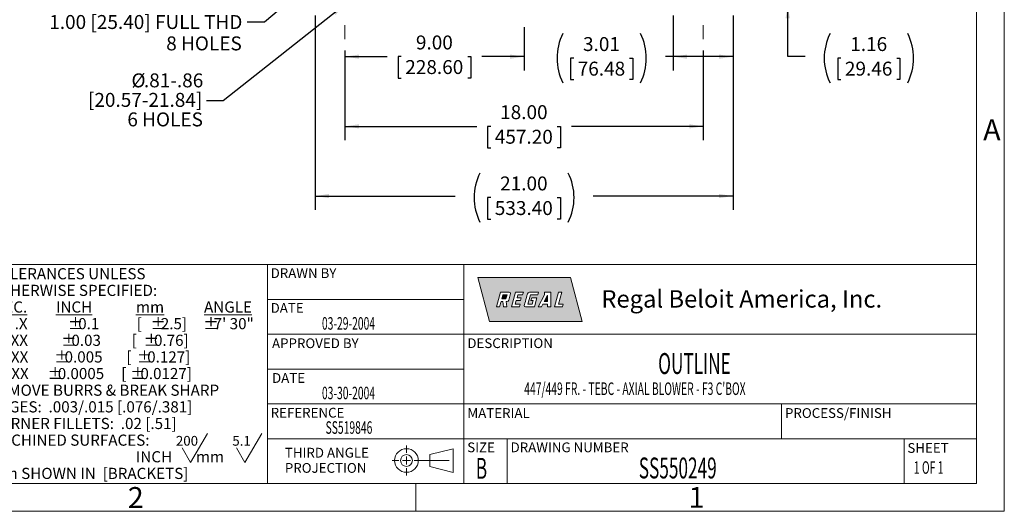
# Model space of a CAD drawing. Units: inches. Extents: x 0 to 16.8, y 0 to 10.8.
# Drawn here: x 9.7 to 16.8, y 0.3 to 3.8 of the extents above; entities that cross this region are included whole.
import ezdxf
from ezdxf.enums import TextEntityAlignment as Align

# ---------------------------------------------------------------- set-up
doc = ezdxf.new("R2010")
doc.units = ezdxf.units.IN
doc.header["$MEASUREMENT"] = 0
doc.linetypes.add('CENTER', pattern=[0.4, 0.25, -0.05, 0.05, -0.05])
doc.linetypes.add('CENTERX2', pattern=[0.8, 0.5, -0.1, 0.1, -0.1])
doc.layers.add('CENTER', color=16, linetype='CENTERX2')
doc.layers.add('DIMENSION', color=5, linetype='Continuous')
doc.styles.add('SLDTEXTSTYLE0', font='TXT', dxfattribs={"width": 0.605})
doc.styles.add('SLDTEXTSTYLE1', font='TXT', dxfattribs={"width": 0.56})
doc.styles.add('SLDTEXTSTYLE2', font='TXT', dxfattribs={"width": 0.528})
doc.styles.add('SLDTEXTSTYLE3', font='TXT', dxfattribs={"width": 0.5375})
doc.styles.add('SLDTEXTSTYLE4', font='TXT', dxfattribs={"width": 0.548462})
doc.styles.add('SLDTEXTSTYLE5', font='TXT', dxfattribs={"width": 0.56125})
doc.dimstyles.new('SLDDIMSTYLE0', dxfattribs={"dimtxt": 0.1, "dimasz": 0.1, "dimexe": 0, "dimexo": 0.0625, "dimgap": 0.025, "dimtad": 0, "dimtih": 1, "dimtoh": 1, "dimlfac": 7, "dimrnd": 1e-09, "dimzin": 4, "dimdsep": 46, "dimtxsty": 'SLDTEXTSTYLE0', "dimsah": 1, "dimcen": 0.09, "dimadec": 0, "dimazin": 1, "dimtfac": 1, "dimtofl": 0, "dimtmove": 0, "dimatfit": 3, "dimfxl": 1, "dimfrac": 2, "dimtolj": 1, "dimtzin": 12, "dimarcsym": 0})
doc.dimstyles.new('SLDDIMSTYLE1', dxfattribs={"dimtxt": 0.1, "dimasz": 0.1, "dimexe": 0, "dimexo": 0.0625, "dimgap": 0.025, "dimtad": 0, "dimtih": 1, "dimtoh": 1, "dimlfac": 7, "dimrnd": 1e-09, "dimzin": 12, "dimdsep": 46, "dimtxsty": 'SLDTEXTSTYLE0', "dimsah": 1, "dimcen": 0.09, "dimadec": 0, "dimazin": 3, "dimtfac": 1, "dimtmove": 0, "dimatfit": 0, "dimfxl": 1, "dimfrac": 2, "dimtolj": 1, "dimtzin": 12, "dimarcsym": 0})
doc.dimstyles.new('SLDDIMSTYLE13', dxfattribs={"dimtxt": 0.1, "dimasz": 0.1, "dimexe": 0, "dimexo": 0.0625, "dimgap": 0.025, "dimtad": 0, "dimtih": 1, "dimtoh": 1, "dimlfac": 7, "dimrnd": 1e-09, "dimzin": 12, "dimdsep": 46, "dimtxsty": 'SLDTEXTSTYLE0', "dimsah": 1, "dimcen": 0, "dimadec": 0, "dimazin": 3, "dimtfac": 1, "dimtofl": 0, "dimtmove": 0, "dimatfit": 3, "dimfxl": 1, "dimfrac": 2, "dimtolj": 1, "dimtzin": 12, "dimarcsym": 0})
doc.dimstyles.new('SLDDIMSTYLE2', dxfattribs={"dimtxt": 0.1, "dimasz": 0.1, "dimexe": 0, "dimexo": 0.0625, "dimgap": 0.025, "dimtad": 0, "dimtih": 1, "dimtoh": 1, "dimlfac": 7, "dimrnd": 1e-09, "dimzin": 12, "dimdsep": 46, "dimtxsty": 'SLDTEXTSTYLE0', "dimsah": 1, "dimcen": 0.09, "dimadec": 0, "dimazin": 3, "dimtfac": 1, "dimtofl": 0, "dimtmove": 0, "dimatfit": 3, "dimfxl": 1, "dimfrac": 2, "dimtolj": 1, "dimtzin": 12, "dimarcsym": 0})
doc.dimstyles.new('SLDDIMSTYLE6', dxfattribs={"dimtxt": 0.18, "dimasz": 0.1, "dimexe": 0, "dimexo": 0.0625, "dimgap": 0, "dimtad": 0, "dimtih": 1, "dimtoh": 1, "dimdec": 0, "dimrnd": 1e-09, "dimzin": 0, "dimdsep": 46, "dimtxsty": 'Standard', "dimsah": 1, "dimcen": 0.09, "dimadec": 0, "dimazin": 0, "dimtfac": 0.1, "dimtdec": 0, "dimtofl": 0, "dimtmove": 0, "dimatfit": 3, "dimfxl": 1, "dimfrac": 2, "dimtolj": 1, "dimtzin": 0, "dimarcsym": 0})

# ---------------------------------------------------------------- blocks, each defined once
blk = doc.blocks.new('SW_NOTE_2')
at = {"color": 0, "linetype": 'Continuous', "lineweight": 0, "char_height": 0.07, "attachment_point": 1, "style": 'SLDTEXTSTYLE0'}
for s, insert in [('THIRD ANGLE', (0, 0.0902)), ('PROJECTION', (0, -0.0191))]:
    blk.add_mtext(s, dxfattribs=dict(at, insert=insert))
blk = doc.blocks.new('Logo-Regal Beloit America-EN')
at = {"linetype": 'Continuous'}
h = blk.add_hatch(color=7, dxfattribs=at)
h.paths.add_polyline_path([(0.1848, 0.091), (0.8505, 0.091), (0.7657, 0.4079), (0.1, 0.4079)], flags=0)
edge = h.paths.add_edge_path(flags=0)
edge.add_spline(control_points=[(0.4423, 0.1966), (0.4368, 0.1966), (0.4327, 0.2003), (0.4342, 0.206)], knot_values=[4, 4, 4, 4, 5, 5, 5, 5], weights=[1, 1, 1, 1], degree=3, periodic=0)
edge.add_spline(control_points=[(0.4342, 0.206), (0.4374, 0.2178), (0.4548, 0.2827), (0.457, 0.2912)], knot_values=[3, 3, 3, 3, 4, 4, 4, 4], weights=[1, 1, 1, 1], degree=3, periodic=0)
edge.add_spline(control_points=[(0.457, 0.2912), (0.4579, 0.2945), (0.4618, 0.3023), (0.4715, 0.3023)], knot_values=[2, 2, 2, 2, 3, 3, 3, 3], weights=[1, 1, 1, 1], degree=3, periodic=0)
edge.add_line((0.4715, 0.3023), (0.5355, 0.3023))
edge.add_line((0.5355, 0.3023), (0.5305, 0.2836))
edge.add_line((0.5305, 0.2836), (0.478, 0.2836))
edge.add_line((0.478, 0.2836), (0.4597, 0.2157))
edge.add_line((0.4597, 0.2157), (0.4896, 0.2157))
edge.add_line((0.4896, 0.2157), (0.4966, 0.2416))
edge.add_line((0.4966, 0.2416), (0.4822, 0.2416))
edge.add_line((0.4822, 0.2416), (0.4873, 0.2607))
edge.add_line((0.4873, 0.2607), (0.5243, 0.2607))
edge.add_line((0.5243, 0.2607), (0.5072, 0.1966))
edge.add_line((0.5072, 0.1966), (0.4423, 0.1966))
edge = h.paths.add_edge_path(flags=0)
edge.add_spline(control_points=[(0.3258, 0.3023), (0.3329, 0.3023), (0.3368, 0.299), (0.335, 0.2927)], knot_values=[11, 11, 11, 11, 12, 12, 12, 12], weights=[1, 1, 1, 1], degree=3, periodic=0)
edge.add_line((0.335, 0.2927), (0.322, 0.244))
edge.add_spline(control_points=[(0.322, 0.244), (0.3206, 0.2386), (0.3158, 0.2344), (0.3082, 0.2344)], knot_values=[9, 9, 9, 9, 10, 10, 10, 10], weights=[1, 1, 1, 1], degree=3, periodic=0)
edge.add_line((0.3082, 0.2344), (0.3037, 0.2344))
edge.add_line((0.3037, 0.2344), (0.3096, 0.1966))
edge.add_line((0.3096, 0.1966), (0.286, 0.1966))
edge.add_line((0.286, 0.1966), (0.2805, 0.2344))
edge.add_line((0.2805, 0.2344), (0.2669, 0.2344))
edge.add_line((0.2669, 0.2344), (0.2568, 0.1966))
edge.add_line((0.2568, 0.1966), (0.2339, 0.1966))
edge.add_line((0.2339, 0.1966), (0.2621, 0.3023))
edge.add_line((0.2621, 0.3023), (0.3258, 0.3023))
h.paths.add_polyline_path([(0.3417, 0.1966), (0.37, 0.3023), (0.4273, 0.3023), (0.4224, 0.2836), (0.388, 0.2836), (0.3818, 0.2607), (0.4125, 0.2607), (0.4074, 0.2416), (0.3767, 0.2416), (0.3697, 0.2157), (0.4041, 0.2157), (0.3991, 0.1966)], flags=0)
h.paths.add_polyline_path([(0.6791, 0.2153), (0.7143, 0.2153), (0.7092, 0.1966), (0.6515, 0.1966), (0.6798, 0.3023), (0.7024, 0.3023)], flags=0)
h.paths.add_polyline_path([(0.5797, 0.3023), (0.6242, 0.3023), (0.6242, 0.1966), (0.6015, 0.1966), (0.6015, 0.2156), (0.5681, 0.2156), (0.5578, 0.1966), (0.5348, 0.1966), (0.5797, 0.2836)], flags=0)
for points in [[(0.3018, 0.253), (0.31, 0.2836), (0.2801, 0.2836), (0.2719, 0.253)], [(0.6015, 0.2345), (0.6015, 0.2779), (0.5993, 0.2779), (0.5776, 0.2345)]]:
    blk.add_hatch(color=7, dxfattribs=at).paths.add_polyline_path(points, flags=0)
at = {"color": 7, "linetype": 'Continuous', "lineweight": 0}
for p, q in [((0.1848, 0.091), (0.1, 0.4079)), ((0.1, 0.4079), (0.7657, 0.4079)), ((0.7657, 0.4079), (0.8505, 0.091)), ((0.2621, 0.3023), (0.2339, 0.1966)), ((0.2719, 0.253), (0.2801, 0.2836)), ((0.2801, 0.2836), (0.31, 0.2836)), ((0.31, 0.2836), (0.3018, 0.253)), ((0.322, 0.244), (0.335, 0.2927)), ((0.37, 0.3023), (0.3417, 0.1966)), ((0.4273, 0.3023), (0.37, 0.3023)), ((0.3818, 0.2607), (0.388, 0.2836)), ((0.388, 0.2836), (0.4224, 0.2836)), ((0.4224, 0.2836), (0.4273, 0.3023)), ((0.4597, 0.2157), (0.478, 0.2836)), ((0.5355, 0.3023), (0.4715, 0.3023)), ((0.478, 0.2836), (0.5305, 0.2836)), ((0.5305, 0.2836), (0.5355, 0.3023)), ((0.5797, 0.2836), (0.5348, 0.1966)), ((0.5797, 0.3023), (0.5797, 0.2836)), ((0.6242, 0.3023), (0.5797, 0.3023)), ((0.6242, 0.1966), (0.6242, 0.3023)), ((0.6798, 0.3023), (0.6515, 0.1966)), ((0.6791, 0.2153), (0.7024, 0.3023)), ((0.7024, 0.3023), (0.6798, 0.3023)), ((0.2568, 0.1966), (0.2669, 0.2344)), ((0.2669, 0.2344), (0.2805, 0.2344)), ((0.3018, 0.253), (0.2719, 0.253)), ((0.2805, 0.2344), (0.286, 0.1966)), ((0.3096, 0.1966), (0.3037, 0.2344)), ((0.3037, 0.2344), (0.3082, 0.2344)), ((0.3697, 0.2157), (0.3767, 0.2416)), ((0.4041, 0.2157), (0.3697, 0.2157)), ((0.3767, 0.2416), (0.4074, 0.2416)), ((0.4125, 0.2607), (0.3818, 0.2607)), ((0.3991, 0.1966), (0.4041, 0.2157)), ((0.4074, 0.2416), (0.4125, 0.2607)), ((0.4896, 0.2157), (0.4597, 0.2157)), ((0.4873, 0.2607), (0.4822, 0.2416)), ((0.4822, 0.2416), (0.4966, 0.2416)), ((0.5243, 0.2607), (0.4873, 0.2607)), ((0.4966, 0.2416), (0.4896, 0.2157)), ((0.5072, 0.1966), (0.5243, 0.2607)), ((0.5578, 0.1966), (0.5681, 0.2156)), ((0.5681, 0.2156), (0.6015, 0.2156)), ((0.5776, 0.2345), (0.5993, 0.2779)), ((0.6015, 0.2345), (0.5776, 0.2345)), ((0.5993, 0.2779), (0.6015, 0.2779)), ((0.6015, 0.2779), (0.6015, 0.2345)), ((0.6015, 0.2156), (0.6015, 0.1966)), ((0.7143, 0.2153), (0.6791, 0.2153)), ((0.7092, 0.1966), (0.7143, 0.2153)), ((0.2339, 0.1966), (0.2568, 0.1966)), ((0.286, 0.1966), (0.3096, 0.1966)), ((0.3417, 0.1966), (0.3991, 0.1966)), ((0.4423, 0.1966), (0.5072, 0.1966)), ((0.5348, 0.1966), (0.5578, 0.1966)), ((0.6015, 0.1966), (0.6242, 0.1966)), ((0.6515, 0.1966), (0.7092, 0.1966)), ((0.8505, 0.091), (0.1848, 0.091))]:
    blk.add_line(p, q, dxfattribs=at)
at = {"color": 8, "linetype": 'Continuous', "lineweight": 0, "true_color": 0x808080}
for points, degree in [([(0.3258, 0.3023), (0.3063, 0.3023), (0.2621, 0.3023)], 2), ([(0.335, 0.2927), (0.3368, 0.299), (0.3329, 0.3023), (0.3258, 0.3023)], 3), ([(0.457, 0.2912), (0.4548, 0.2827), (0.4374, 0.2178), (0.4342, 0.206)], 3), ([(0.4715, 0.3023), (0.4618, 0.3023), (0.4579, 0.2945), (0.457, 0.2912)], 3), ([(0.3082, 0.2344), (0.3158, 0.2344), (0.3206, 0.2386), (0.322, 0.244)], 3), ([(0.4342, 0.206), (0.4327, 0.2003), (0.4368, 0.1966), (0.4423, 0.1966)], 3)]:
    blk.add_open_spline(points, degree=degree, dxfattribs=at)
at = {"color": 7, "linetype": 'Continuous', "lineweight": 0, "insert": (0.9875, 0.3162), "char_height": 0.125, "attachment_point": 1, "style": 'SLDTEXTSTYLE0'}
blk.add_mtext('Regal Beloit America, Inc.', dxfattribs=at)
blk = doc.blocks.new('SW_NOTE_1')
at = {"color": 0, "linetype": 'Continuous', "lineweight": 0, "attachment_point": 1}
for s, insert, char_height, style in [('TOLERANCES UNLESS', (0, 0.1031), 0.08, 'SLDTEXTSTYLE0'), ('OTHERWISE SPECIFIED:', (0, -0.0162), 0.08, 'SLDTEXTSTYLE0'), ('\\LDEC.', (0.0306, -0.1356), 0.08, 'SLDTEXTSTYLE0'), ('\\L INCH', (0.4764, -0.1356), 0.08, 'SLDTEXTSTYLE0'), ('\\LANGLE', (1.5392, -0.1356), 0.08, 'SLDTEXTSTYLE0'), ('\\L   mm', (1.0506, -0.1356), 0.08, 'SLDTEXTSTYLE1'), ('.X', (0.18, -0.255), 0.08, 'SLDTEXTSTYLE0'), ('%%p', (0.5622, -0.255), 0.08, 'SLDTEXTSTYLE0'), ('0.1           [', (0.6359, -0.255), 0.08, 'SLDTEXTSTYLE2'), ('%%p', (1.1553, -0.255), 0.08, 'SLDTEXTSTYLE0'), ('2.5]', (1.229, -0.255), 0.08, 'SLDTEXTSTYLE0'), ('%%p', (1.5346, -0.255), 0.08, 'SLDTEXTSTYLE0'), ('7\' 30"', (1.6082, -0.255), 0.08, 'SLDTEXTSTYLE0'), ('.XX', (0.12, -0.3744), 0.08, 'SLDTEXTSTYLE0'), ('%%p', (0.5133, -0.3744), 0.08, 'SLDTEXTSTYLE0'), ('0.03         [', (0.587, -0.3744), 0.08, 'SLDTEXTSTYLE3'), ('%%p', (1.1064, -0.3744), 0.08, 'SLDTEXTSTYLE0'), ('0.76]', (1.1801, -0.3744), 0.08, 'SLDTEXTSTYLE0'), ('XXX', (0.09, -0.4937), 0.08, 'SLDTEXTSTYLE0'), ('%%p', (0.4644, -0.4937), 0.08, 'SLDTEXTSTYLE0'), ('0.005       [', (0.5381, -0.4937), 0.08, 'SLDTEXTSTYLE4'), ('%%p', (1.0576, -0.4937), 0.08, 'SLDTEXTSTYLE0'), ('0.127]', (1.1312, -0.4937), 0.08, 'SLDTEXTSTYLE0'), ('.XXXX', (0, -0.6131), 0.08, 'SLDTEXTSTYLE0'), ('%%p', (0.4156, -0.6131), 0.08, 'SLDTEXTSTYLE0'), ('0.0005     [', (0.4892, -0.6131), 0.08, 'SLDTEXTSTYLE5'), ('%%p', (1.0087, -0.6131), 0.08, 'SLDTEXTSTYLE0'), ('0.0127]', (1.0823, -0.6131), 0.08, 'SLDTEXTSTYLE0'), ('REMOVE BURRS & BREAK SHARP', (0, -0.7325), 0.08, 'SLDTEXTSTYLE0'), ('EDGES:  .003/.015 [.076/.381]', (0, -0.8518), 0.08, 'SLDTEXTSTYLE0'), ('CORNER FILLETS:  .02 [.51]', (0, -0.9712), 0.08, 'SLDTEXTSTYLE0'), ('MACHINED SURFACES:', (0, -1.0906), 0.08, 'SLDTEXTSTYLE0'), ('200', (1.3373, -1.1005), 0.07, 'SLDTEXTSTYLE0'), ('5.1', (1.7422, -1.1005), 0.07, 'SLDTEXTSTYLE0'), ('INCH       mm', (1.05, -1.2099), 0.08, 'SLDTEXTSTYLE4'), ('mm SHOWN IN  [BRACKETS]', (0, -1.3293), 0.08, 'SLDTEXTSTYLE0')]:
    blk.add_mtext(s, dxfattribs=dict(at, insert=insert, char_height=char_height, style=style))
blk = doc.blocks.new('Tol-MEOutline-Inch-EN')
at = {"color": 7, "linetype": 'Continuous', "lineweight": 0}
for p, q in [((6.3048, 9.9095), (8.3548, 9.9095)), ((6.3048, 9.9095), (6.3048, 8.3395)), ((8.3548, 9.9095), (8.3548, 8.3395)), ((7.8022, 8.4889), (7.9237, 8.6985)), ((8.1922, 8.4889), (8.3137, 8.6985)), ((7.7418, 8.5938), (7.8022, 8.4889)), ((8.1318, 8.5938), (8.1922, 8.4889)), ((6.3048, 8.3395), (8.3548, 8.3395))]:
    blk.add_line(p, q, dxfattribs=at)
blk.add_blockref('SW_NOTE_1', (6.3606, 9.7806), dxfattribs=at)
blk = doc.blocks.new('B-Format-EN')
at = {"color": 7, "linetype": 'Continuous', "lineweight": 0}
for p, q in [((16.75, 0.25), (16.75, 10.75)), ((16.55, 0.45), (16.55, 10.55)), ((6.05, 2.02), (16.55, 2.02)), ((11.46, 0.45), (11.46, 2.02)), ((12.87, 0.45), (12.87, 2.02)), ((16.55, 0.45), (16.55, 2.02)), ((11.46, 1.77), (12.87, 1.77)), ((11.46, 1.52), (12.87, 1.52)), ((12.87, 1.52), (16.55, 1.52)), ((11.46, 1.27), (12.87, 1.27)), ((11.46, 1.02), (12.87, 1.02)), ((12.87, 1.02), (16.55, 1.02)), ((15.15, 0.77), (15.15, 1.02)), ((11.46, 0.77), (16.55, 0.77)), ((13.18, 0.77), (13.18, 0.45)), ((16.03, 0.77), (16.03, 0.45)), ((12.7945, 0.6991), (12.6249, 0.6567)), ((12.6249, 0.6567), (12.6249, 0.5718)), ((12.7945, 0.6991), (12.7945, 0.5294)), ((12.6249, 0.5718), (12.7945, 0.5294)), ((0.45, 0.45), (16.55, 0.45)), ((6.05, 0.45), (16.55, 0.45)), ((12.525, 0.45), (12.525, 0.25)), ((0.25, 0.25), (16.75, 0.25))]:
    blk.add_line(p, q, dxfattribs=at)
at = {"color": 7, "linetype": 'CENTER', "lineweight": 0}
for p, q in [((12.4578, 0.6698), (12.4578, 0.7217)), ((12.4581, 0.5854), (12.4581, 0.6431)), ((12.3563, 0.6143), (12.4025, 0.6143)), ((12.4292, 0.6143), (12.487, 0.6143)), ((12.5136, 0.6143), (12.82, 0.6143)), ((12.4581, 0.5068), (12.4581, 0.5587))]:
    blk.add_line(p, q, dxfattribs=at)
at = {"color": 7, "linetype": 'Continuous', "lineweight": 0}
for radius in [0.0848, 0.0424]:
    blk.add_circle((12.4581, 0.6143), radius, dxfattribs=at)
at = {"color": 7, "linetype": 'Continuous'}
for name, p in [('Tol-MEOutline-Inch-EN', (3.1052, -7.8895)), ('Logo-Regal Beloit America-EN', (12.87, 1.52))]:
    blk.add_blockref(name, p, dxfattribs=at)
at = {"color": 7, "linetype": 'Continuous', "lineweight": 0}
blk.add_blockref('SW_NOTE_2', (11.5852, 0.6151), dxfattribs=at)
at = {"color": 7, "linetype": 'Continuous', "lineweight": 0, "style": 'SLDTEXTSTYLE0'}
for s, insert, char_height, attachment_point in [('A', (16.6609, 3.062), 0.15, 2), ('DRAWN BY', (11.4831, 1.9935), 0.07, 1), ('DATE', (11.483, 1.7438), 0.07, 1), ('APPROVED BY', (11.493, 1.4903), 0.07, 1), ('DESCRIPTION', (12.8952, 1.491), 0.07, 1), ('DATE', (11.4932, 1.2414), 0.07, 1), ('REFERENCE', (11.4834, 0.9922), 0.07, 1), ('MATERIAL', (12.8955, 0.9899), 0.07, 1), ('PROCESS/FINISH', (15.1756, 0.9899), 0.07, 1), ('SIZE', (12.8945, 0.7437), 0.07, 1), ('DRAWING NUMBER', (13.2056, 0.7437), 0.07, 1), ('SHEET', (16.0544, 0.7394), 0.07, 1), ('2', (10.5148, 0.4238), 0.15, 2), ('1', (14.5408, 0.425), 0.15, 2)]:
    blk.add_mtext(s, dxfattribs=dict(at, insert=insert, char_height=char_height, attachment_point=attachment_point))
at = {"color": 7, "linetype": 'Continuous', "lineweight": 0, "style": 'SLDTEXTSTYLE0', "width": 0.605}
for tag, height, p in [('AUTOATTR11', 0.09, (6.5338, 1.7778)), ('AUTOATTR14', 0.09, (8.647, 1.7778)), ('AUTOATTR15', 0.09, (6.1799, 1.5279)), ('AUTOATTR17', 0.09, (8.647, 1.5279)), ('AUTOATTR7', 0.09, (11.8514, 1.5249)), ('AUTOATTR5', 0.15, (14.265, 1.188)), ('AUTOATTR9', 0.09, (11.8514, 1.0255)), ('AUTOATTR2', 0.09, (13.3038, 1.0564)), ('AUTOATTR0', 0.09, (11.8774, 0.7777)), ('AUTOATTR3', 0.15, (14.1258, 0.4389)), ('AUTOATTR13', 0.15, (12.9559, 0.4361)), ('AUTOATTR4', 0.09, (16.1008, 0.4908))]:
    blk.add_attdef(tag, text='', height=height, dxfattribs=at).set_placement(p, align=Align.BOTTOM_LEFT)
at = {"color": 7, "linetype": 'Continuous', "lineweight": 0}
for tag in ['AUTOATTR1', 'AUTOATTR10']:
    blk.add_attdef(tag, (0, 0), '', height=1, dxfattribs=at)
blk = doc.blocks.new('_D_16')
at = {"layer": 'DIMENSION'}
for p, q in [((13.3025, 3.7231), (13.3025, 3.4115)), ((12.0168, 3.5565), (12.0168, 3.4115)), ((12.0168, 3.5115), (12.3198, 3.5115)), ((12.4209, 3.5114), (12.398, 3.5114)), ((12.398, 3.5114), (12.398, 3.3579)), ((12.8984, 3.5114), (12.9213, 3.5114)), ((12.9213, 3.5114), (12.9213, 3.3579)), ((13.3025, 3.5115), (12.9995, 3.5115)), ((12.398, 3.3579), (12.4209, 3.3579)), ((12.9213, 3.3579), (12.8984, 3.3579))]:
    blk.add_line(p, q, dxfattribs=at)
for points in [[(12.0168, 3.5115), (12.1168, 3.4965), (12.1168, 3.5265)], [(13.3025, 3.5115), (13.2025, 3.5265), (13.2025, 3.4965)]]:
    blk.add_solid(points, dxfattribs=at)
at = {"layer": 'DIMENSION', "char_height": 0.1, "attachment_point": 1, "style": 'SLDTEXTSTYLE0'}
for s, insert in [('9.00', (12.526, 3.6632)), ('228.60', (12.4496, 3.4868))]:
    blk.add_mtext(s, dxfattribs=dict(at, insert=insert))
blk = doc.blocks.new('_D_17')
at = {"layer": 'DIMENSION'}
for p, q in [((12.0168, 3.5565), (12.0168, 2.9115)), ((14.5882, 3.5565), (14.5882, 2.9115)), ((12.0168, 3.0115), (12.9626, 3.0115)), ((13.0638, 3.0114), (13.0409, 3.0114)), ((13.0409, 3.0114), (13.0409, 2.8579)), ((13.5412, 3.0114), (13.5641, 3.0114)), ((13.5641, 3.0114), (13.5641, 2.8579)), ((14.5882, 3.0115), (13.6424, 3.0115)), ((13.0409, 2.8579), (13.0638, 2.8579)), ((13.5641, 2.8579), (13.5412, 2.8579))]:
    blk.add_line(p, q, dxfattribs=at)
for points in [[(12.0168, 3.0115), (12.1168, 2.9965), (12.1168, 3.0265)], [(14.5882, 3.0115), (14.4882, 3.0265), (14.4882, 2.9965)]]:
    blk.add_solid(points, dxfattribs=at)
at = {"layer": 'DIMENSION', "char_height": 0.1, "attachment_point": 1, "style": 'SLDTEXTSTYLE0'}
for s, insert in [('18.00', (13.1306, 3.1632)), ('457.20', (13.0924, 2.9868))]:
    blk.add_mtext(s, dxfattribs=dict(at, insert=insert))
blk = doc.blocks.new('_D_18')
at = {"layer": 'DIMENSION'}
for p, q in [((14.3724, 3.8065), (14.3724, 3.4115)), ((14.8025, 3.8065), (14.8025, 3.4115)), ((13.6588, 3.4999), (13.6359, 3.4999)), ((13.6359, 3.4999), (13.6359, 3.3465)), ((14.0599, 3.4999), (14.0828, 3.4999)), ((14.0828, 3.4999), (14.0828, 3.3465)), ((14.3724, 3.5115), (14.317, 3.5115)), ((14.8025, 3.5115), (14.3724, 3.5115)), ((13.6359, 3.3465), (13.6588, 3.3465)), ((14.0828, 3.3465), (14.0599, 3.3465))]:
    blk.add_line(p, q, dxfattribs=at)
for centre, start, end in [((13.9336, 3.5001), 153.43495, 206.56505), ((13.7851, 3.5001), 333.43495, 26.56505)]:
    blk.add_arc(centre, 0.3947, start, end, dxfattribs=at)
for points in [[(14.3724, 3.5115), (14.4724, 3.4965), (14.4724, 3.5265)], [(14.8025, 3.5115), (14.7025, 3.5265), (14.7025, 3.4965)]]:
    blk.add_solid(points, dxfattribs=at)
at = {"layer": 'DIMENSION', "char_height": 0.1, "attachment_point": 1, "style": 'SLDTEXTSTYLE0'}
for s, insert in [('3.01', (13.7257, 3.6518)), ('76.48', (13.6875, 3.4754))]:
    blk.add_mtext(s, dxfattribs=dict(at, insert=insert))
blk = doc.blocks.new('_D_19')
at = {"layer": 'DIMENSION'}
for p, q in [((11.8025, 3.8065), (11.8025, 2.4115)), ((14.8025, 3.8065), (14.8025, 2.4115)), ((11.8025, 2.5115), (12.8067, 2.5115)), ((13.0638, 2.4999), (13.0409, 2.4999)), ((13.0409, 2.4999), (13.0409, 2.3465)), ((13.5412, 2.4999), (13.5641, 2.4999)), ((13.5641, 2.4999), (13.5641, 2.3465)), ((14.8025, 2.5115), (13.7983, 2.5115)), ((13.0409, 2.3465), (13.0638, 2.3465)), ((13.5641, 2.3465), (13.5412, 2.3465))]:
    blk.add_line(p, q, dxfattribs=at)
for centre, start, end in [((13.3385, 2.5001), 153.43495, 206.56505), ((13.2665, 2.5001), 333.43495, 26.56505)]:
    blk.add_arc(centre, 0.3947, start, end, dxfattribs=at)
for points in [[(11.8025, 2.5115), (11.9025, 2.4965), (11.9025, 2.5265)], [(14.8025, 2.5115), (14.7025, 2.5265), (14.7025, 2.4965)]]:
    blk.add_solid(points, dxfattribs=at)
at = {"layer": 'DIMENSION', "char_height": 0.1, "attachment_point": 1, "style": 'SLDTEXTSTYLE0'}
for s, insert in [('21.00', (13.1306, 2.6518)), ('533.40', (13.0924, 2.4754))]:
    blk.add_mtext(s, dxfattribs=dict(at, insert=insert))
blk = doc.blocks.new('_D_20')
at = {"layer": 'DIMENSION'}
for p, q in [((15.195, 4.0522), (15.195, 4.2322)), ((14.8654, 4.0522), (15.295, 4.0522)), ((14.8825, 3.8865), (15.295, 3.8865)), ((15.195, 3.5115), (15.195, 3.8865)), ((15.32, 3.5115), (15.195, 3.5115)), ((15.5771, 3.4999), (15.5542, 3.4999)), ((15.5542, 3.4999), (15.5542, 3.3465)), ((15.9782, 3.4999), (16.0011, 3.4999)), ((16.0011, 3.4999), (16.0011, 3.3465)), ((15.5542, 3.3465), (15.5771, 3.3465)), ((16.0011, 3.3465), (15.9782, 3.3465))]:
    blk.add_line(p, q, dxfattribs=at)
for centre, start, end in [((15.8519, 3.5001), 153.43495, 206.56505), ((15.7034, 3.5001), 333.43495, 26.56505)]:
    blk.add_arc(centre, 0.3947, start, end, dxfattribs=at)
for points in [[(15.195, 4.0522), (15.21, 4.1522), (15.18, 4.1522)], [(15.195, 3.8865), (15.18, 3.7865), (15.21, 3.7865)]]:
    blk.add_solid(points, dxfattribs=at)
at = {"layer": 'DIMENSION', "char_height": 0.1, "attachment_point": 1, "style": 'SLDTEXTSTYLE0'}
for s, insert in [('1.16', (15.644, 3.6518)), ('29.46', (15.6058, 3.4754))]:
    blk.add_mtext(s, dxfattribs=dict(at, insert=insert))
blk = doc.blocks.new('_D_32')
at = {"layer": 'DIMENSION'}
for p, q in [((12.5666, 4.7219), (11.4388, 3.7578)), ((11.4388, 3.7578), (11.3138, 3.7578))]:
    blk.add_line(p, q, dxfattribs=at)
blk.add_solid([(12.5666, 4.7219), (12.4808, 4.6683), (12.5003, 4.6455)], dxfattribs=at)
at = {"layer": 'DIMENSION', "char_height": 0.1, "attachment_point": 1, "style": 'SLDTEXTSTYLE0'}
for s, insert in [('5/8-11UNC-2B', (10.4131, 3.9635)), ('1.00 [25.40] FULL THD', (9.8937, 3.81)), ('8 HOLES', (10.7335, 3.6565))]:
    blk.add_mtext(s, dxfattribs=dict(at, insert=insert))
blk = doc.blocks.new('SW_NOTE_6')
at = {"layer": 'DIMENSION', "color": 0, "char_height": 0.1, "attachment_point": 3, "style": 'SLDTEXTSTYLE0'}
for s, insert in [('%%c', (-0.4384, 0.1964)), ('.81-.86', (-0.0239, 0.1964)), ('[20.57-21.84]', (-0.0308, 0.0564)), ('6 HOLES', (-0.0265, -0.0836))]:
    blk.add_mtext(s, dxfattribs=dict(at, insert=insert))

msp = doc.modelspace()

# ---------------------------------------------------------------- linework, layer by layer
at = {"layer": 'CENTER', "linetype": 'CENTERX2', "lineweight": 0, "ltscale": 0.142857}
for p, q in [((12.01679, 3.636525), (12.01679, 4.30224)), ((14.588219, 3.636525), (14.588219, 4.30224))]:
    msp.add_line(p, q, dxfattribs=at)

# ---------------------------------------------------------------- block references
at = {"color": 7, "linetype": 'Continuous'}
ref = msp.add_blockref('B-Format-EN', (0, 0), dxfattribs=at)
ref.add_attrib('AUTOATTR13', 'B', dxfattribs={"color": 7, "linetype": 'Continuous', "lineweight": 0, "height": 0.15, "style": 'SLDTEXTSTYLE0', "width": 0.605}).set_placement((12.955925, 0.436138), align=Align.BOTTOM_LEFT)
ref.add_attrib('AUTOATTR4', '1 OF 1', dxfattribs={"color": 7, "linetype": 'Continuous', "lineweight": 0, "height": 0.09, "style": 'SLDTEXTSTYLE0', "width": 0.605}).set_placement((16.100831, 0.490757), align=Align.BOTTOM_LEFT)
ref.add_attrib('AUTOATTR3', 'SS550249', dxfattribs={"color": 7, "linetype": 'Continuous', "lineweight": 0, "height": 0.15, "style": 'SLDTEXTSTYLE0', "width": 0.605}).set_placement((14.125754, 0.43888), align=Align.BOTTOM_LEFT)
ref.add_attrib('AUTOATTR7', '03-29-2004', dxfattribs={"color": 7, "linetype": 'Continuous', "lineweight": 0, "height": 0.09, "style": 'SLDTEXTSTYLE0', "width": 0.605}).set_placement((11.851367, 1.524906), align=Align.BOTTOM_LEFT)
ref.add_attrib('AUTOATTR9', '03-30-2004', dxfattribs={"color": 7, "linetype": 'Continuous', "lineweight": 0, "height": 0.09, "style": 'SLDTEXTSTYLE0', "width": 0.605}).set_placement((11.851367, 1.025473), align=Align.BOTTOM_LEFT)
ref.add_attrib('AUTOATTR5', 'OUTLINE', dxfattribs={"color": 7, "linetype": 'Continuous', "lineweight": 0, "height": 0.15, "style": 'SLDTEXTSTYLE0', "width": 0.605}).set_placement((14.265017, 1.188029), align=Align.BOTTOM_LEFT)
ref.add_attrib('AUTOATTR0', 'SS519846', dxfattribs={"color": 7, "linetype": 'Continuous', "lineweight": 0, "height": 0.09, "style": 'SLDTEXTSTYLE0', "width": 0.605}).set_placement((11.877398, 0.777724), align=Align.BOTTOM_LEFT)
ref.add_attrib('AUTOATTR2', "447/449 FR. - TEBC - AXIAL BLOWER - F3 C'BOX", dxfattribs={"color": 7, "linetype": 'Continuous', "lineweight": 0, "height": 0.09, "style": 'SLDTEXTSTYLE0', "width": 0.605}).set_placement((13.303753, 1.056429), align=Align.BOTTOM_LEFT)
at = {"layer": 'DIMENSION'}
msp.add_blockref('SW_NOTE_6', (11.023518, 3.194913), dxfattribs=at)

# ---------------------------------------------------------------- dimensions: what is measured, and where the dimension line sits
dim = msp.add_diameter_dim_2p(p1=(12.624238, 4.771217), p2=(12.566557, 4.721906), text='5/8-11UNC-2B\\P1.00 [25.40] FULL THD\\P8 HOLES', dimstyle='SLDDIMSTYLE13', override={"dimpost": '<>'}, dxfattribs=at)
dim.commit()
dim.dimension.update_dxf_attribs({"geometry": '_D_32', "text_midpoint": (10.603751, 3.757832), "dimtype": 163})
dim = msp.add_linear_dim(base=(15.19504, 4.05224), p1=(14.802504, 3.886525), p2=(14.785361, 4.05224), angle=90, text='(<>)', dimstyle='SLDDIMSTYLE1', dxfattribs=at)
dim.commit()
dim.dimension.update_dxf_attribs({"geometry": '_D_20', "text_midpoint": (15.19504, 3.511525), "dimtype": 160})
for base, p1, dimstyle, picture, middle in [((14.802504, 2.511525), (11.802504, 3.886525), 'SLDDIMSTYLE0', '_D_19', (13.302504, 2.511525)), ((14.802504, 3.511525), (14.372374, 3.886525), 'SLDDIMSTYLE2', '_D_18', (13.859346, 3.511525))]:
    dim = msp.add_linear_dim(base=base, p1=p1, p2=(14.802504, 3.886525), text='(<>)', dimstyle=dimstyle, dxfattribs=at)
    dim.commit()
    dim.dimension.update_dxf_attribs({"geometry": picture, "text_midpoint": middle, "dimtype": 160})
for base, p1, p2, picture, middle in [((12.01679, 3.511525), (13.302504, 3.803061), (12.01679, 3.636525), '_D_16', (12.659647, 3.511525)), ((14.588219, 3.011525), (12.01679, 3.636525), (14.588219, 3.636525), '_D_17', (13.302504, 3.011525))]:
    dim = msp.add_linear_dim(base=base, p1=p1, p2=p2, dimstyle='SLDDIMSTYLE0', dxfattribs=at)
    dim.commit()
    dim.dimension.update_dxf_attribs({"geometry": picture, "text_midpoint": middle, "dimtype": 160})

# ---------------------------------------------------------------- leaders
msp.add_leader([(12.017849, 3.886525), (11.143518, 3.194913), (11.023518, 3.194913)], dimstyle='SLDDIMSTYLE6', dxfattribs=at)

doc.saveas('drawing.dxf')
